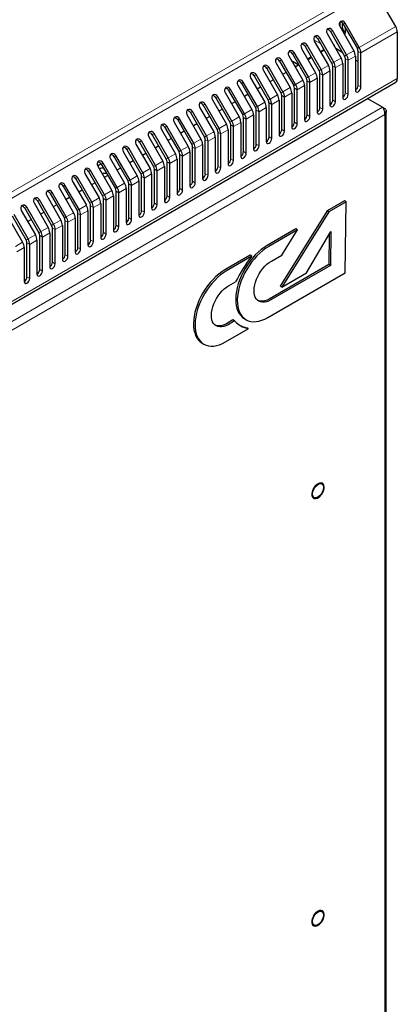
# Model space of a CAD drawing. Units: millimetres. Extents: x 3006 to 6261, y 772 to 4524.
# Drawn here: x 5052 to 5199, y 1745 to 2128 of the extents above; entities that cross this region are included whole.
import ezdxf

# ---------------------------------------------------------------- set-up
doc = ezdxf.new("R2010")
doc.units = ezdxf.units.MM
doc.linetypes.add('SLD-Сплошная', pattern=[0])
doc.layers.add('Логотип', color=1, linetype='Continuous')

msp = doc.modelspace()

# ---------------------------------------------------------------- linework, layer by layer
at = {"linetype": 'Continuous', "lineweight": 18}
for p, q in [((5185.82, 2139.93), (4768.62, 1899.09)), ((4770.12, 1897.5), (5187.32, 2138.34)), ((5177.52, 2125.83), (5178.27, 2126.26)), ((5183.73, 2116.79), (5197.88, 2124.95)), ((5172.57, 2122.97), (5173.32, 2123.4)), ((5176.7, 2124.08), (5177.26, 2124.41)), ((5198.5, 2122.86), (5184.36, 2114.7)), ((5162.67, 2117.25), (5163.42, 2117.69)), ((5166.05, 2119.81), (5168.66, 2118.3)), ((5167.62, 2120.11), (5168.37, 2120.55)), ((5157.72, 2114.4), (5158.47, 2114.83)), ((5178.79, 2113.93), (5178.04, 2113.5)), ((5178.79, 2113.93), (5181.61, 2115.56)), ((5182.23, 2113.47), (5179.41, 2111.84)), ((5183.73, 2116.79), (5182.98, 2116.35)), ((5184.36, 2114.7), (5183.3, 2115.31)), ((5152.77, 2111.54), (5153.52, 2111.97)), ((5168.89, 2108.21), (5171.71, 2109.85)), ((5173.84, 2111.07), (5173.09, 2110.64)), ((5174.46, 2108.98), (5173.4, 2109.59)), ((5173.84, 2111.07), (5176.66, 2112.7)), ((5177.29, 2110.61), (5174.46, 2108.98)), ((5179.41, 2111.84), (5178.35, 2112.45)), ((5142.87, 2105.83), (5143.62, 2106.26)), ((5147.82, 2108.68), (5148.57, 2109.12)), ((5163.94, 2105.36), (5166.76, 2106.99)), ((5168.89, 2108.21), (5168.14, 2107.78)), ((5169.51, 2106.12), (5168.45, 2106.74)), ((5172.34, 2107.76), (5169.51, 2106.12)), ((5198.5, 2104.75), (4777.06, 1861.46)), ((5137.92, 2102.97), (5138.67, 2103.4)), ((5158.99, 2102.5), (5158.24, 2102.07)), ((5158.99, 2102.5), (5161.81, 2104.13)), ((5162.44, 2102.04), (5159.61, 2100.41)), ((5163.94, 2105.36), (5163.19, 2104.92)), ((5164.56, 2103.27), (5163.5, 2103.88)), ((5167.39, 2104.9), (5164.56, 2103.27)), ((5184.36, 2101.49), (5183.3, 2102.1)), ((5132.97, 2100.11), (5133.72, 2100.54)), ((5149.09, 2096.78), (5151.91, 2098.42)), ((5154.04, 2099.64), (5153.29, 2099.21)), ((5154.66, 2097.55), (5153.6, 2098.16)), ((5154.04, 2099.64), (5156.86, 2101.27)), ((5157.49, 2099.18), (5154.66, 2097.55)), ((5159.61, 2100.41), (5158.55, 2101.02)), ((5179.41, 2098.63), (5178.35, 2099.24)), ((5123.07, 2094.4), (5123.82, 2094.83)), ((5128.02, 2097.25), (5128.77, 2097.69)), ((5144.14, 2093.93), (5143.39, 2093.49)), ((5144.14, 2093.93), (5146.97, 2095.56)), ((5149.09, 2096.78), (5148.34, 2096.35)), ((5149.71, 2094.69), (5148.65, 2095.31)), ((5152.54, 2096.33), (5149.71, 2094.69)), ((5174.46, 2095.77), (5173.4, 2096.38)), ((5192.78, 2093.59), (4782.25, 1856.59)), ((5193.64, 2090.82), (4784.23, 1854.47)), ((5118.12, 2091.54), (5118.87, 2091.97)), ((5139.19, 2091.07), (5138.44, 2090.64)), ((5139.19, 2091.07), (5142.02, 2092.7)), ((5142.64, 2090.61), (5139.81, 2088.98)), ((5144.76, 2091.84), (5143.7, 2092.45)), ((5147.59, 2093.47), (5144.76, 2091.84)), ((5164.56, 2090.06), (5163.5, 2090.67)), ((5169.51, 2092.91), (5168.45, 2093.53)), ((5193.64, 2090.82), (5193.64, 1066.67)), ((5113.17, 2088.68), (5113.92, 2089.11)), ((5129.29, 2085.35), (5132.12, 2086.99)), ((5134.24, 2088.21), (5133.49, 2087.78)), ((5134.86, 2086.12), (5133.8, 2086.73)), ((5134.24, 2088.21), (5137.07, 2089.85)), ((5137.69, 2087.75), (5134.86, 2086.12)), ((5139.81, 2088.98), (5138.75, 2089.59)), ((5159.61, 2087.2), (5158.55, 2087.81)), ((5103.27, 2082.97), (5104.02, 2083.4)), ((5108.22, 2085.82), (5108.97, 2086.26)), ((5124.34, 2082.5), (5123.59, 2082.06)), ((5124.34, 2082.5), (5127.17, 2084.13)), ((5129.29, 2085.35), (5128.54, 2084.92)), ((5129.91, 2083.26), (5128.85, 2083.88)), ((5132.74, 2084.9), (5129.91, 2083.26)), ((5154.66, 2084.34), (5153.6, 2084.95)), ((5098.32, 2080.11), (5099.07, 2080.54)), ((5119.39, 2079.64), (5118.64, 2079.21)), ((5119.39, 2079.64), (5122.22, 2081.27)), ((5122.84, 2079.18), (5120.01, 2077.55)), ((5124.96, 2080.41), (5123.9, 2081.02)), ((5127.79, 2082.04), (5124.96, 2080.41)), ((5144.76, 2078.63), (5143.7, 2079.24)), ((5149.71, 2081.48), (5148.65, 2082.1)), ((5088.42, 2074.39), (5089.17, 2074.83)), ((5093.37, 2077.25), (5094.12, 2077.68)), ((5109.49, 2073.93), (5112.32, 2075.56)), ((5114.44, 2076.78), (5113.69, 2076.35)), ((5115.06, 2074.69), (5114, 2075.3)), ((5114.44, 2076.78), (5117.27, 2078.42)), ((5117.89, 2076.32), (5115.06, 2074.69)), ((5120.01, 2077.55), (5118.95, 2078.16)), ((5139.81, 2075.77), (5138.75, 2076.38)), ((5083.47, 2071.54), (5084.22, 2071.97)), ((5104.54, 2071.07), (5103.79, 2070.63)), ((5104.54, 2071.07), (5107.37, 2072.7)), ((5109.49, 2073.93), (5108.74, 2073.49)), ((5110.11, 2071.83), (5109.05, 2072.45)), ((5112.94, 2073.47), (5110.11, 2071.83)), ((5134.86, 2072.91), (5133.8, 2073.52)), ((5078.52, 2068.68), (5079.27, 2069.11)), ((5085.39, 2068.21), (5085.39, 2068.02)), ((5099.59, 2068.21), (5098.84, 2067.78)), ((5099.59, 2068.21), (5102.42, 2069.84)), ((5103.04, 2067.75), (5100.21, 2066.12)), ((5105.16, 2068.98), (5104.1, 2069.59)), ((5107.99, 2070.61), (5105.16, 2068.98)), ((5124.96, 2067.2), (5123.9, 2067.81)), ((5129.91, 2070.05), (5128.85, 2070.67)), ((5068.62, 2062.96), (5069.37, 2063.4)), ((5073.57, 2065.82), (5074.32, 2066.25)), ((5089.69, 2062.5), (5092.52, 2064.13)), ((5094.64, 2065.35), (5093.89, 2064.92)), ((5095.26, 2063.26), (5094.2, 2063.87)), ((5094.64, 2065.35), (5097.47, 2066.99)), ((5098.09, 2064.89), (5095.26, 2063.26)), ((5100.21, 2066.12), (5099.15, 2066.73)), ((5120.01, 2064.34), (5118.95, 2064.95)), ((5063.67, 2060.11), (5064.42, 2060.54)), ((5084.74, 2059.64), (5083.99, 2059.2)), ((5084.74, 2059.64), (5087.57, 2061.27)), ((5089.69, 2062.5), (5088.94, 2062.06)), ((5090.31, 2060.4), (5089.25, 2061.02)), ((5093.14, 2062.04), (5090.31, 2060.4)), ((5115.06, 2061.48), (5114, 2062.09)), ((5058.72, 2057.25), (5059.47, 2057.68)), ((5079.79, 2056.78), (5079.04, 2056.35)), ((5079.79, 2056.78), (5082.62, 2058.41)), ((5083.24, 2056.32), (5080.41, 2054.69)), ((5085.36, 2057.55), (5084.3, 2058.16)), ((5088.19, 2059.18), (5085.36, 2057.55)), ((5105.16, 2055.77), (5104.1, 2056.38)), ((5110.11, 2058.62), (5109.05, 2059.24)), ((5053.77, 2054.39), (5054.52, 2054.82)), ((5069.89, 2051.07), (5072.72, 2052.7)), ((5074.84, 2053.92), (5074.09, 2053.49)), ((5075.46, 2051.83), (5074.4, 2052.44)), ((5074.84, 2053.92), (5077.67, 2055.56)), ((5078.29, 2053.47), (5075.46, 2051.83)), ((5080.41, 2054.69), (5079.35, 2055.3)), ((5100.21, 2052.91), (5099.15, 2053.52)), ((5064.94, 2048.21), (5064.19, 2047.78)), ((5064.94, 2048.21), (5067.77, 2049.84)), ((5069.89, 2051.07), (5069.14, 2050.63)), ((5070.51, 2048.97), (5069.45, 2049.59)), ((5073.34, 2050.61), (5070.51, 2048.97)), ((5095.26, 2050.05), (5094.2, 2050.66)), ((5059.99, 2045.35), (5059.24, 2044.92)), ((5059.99, 2045.35), (5062.82, 2046.98)), ((5063.44, 2044.89), (5060.61, 2043.26)), ((5065.56, 2046.12), (5064.5, 2046.73)), ((5068.39, 2047.75), (5065.56, 2046.12)), ((5085.36, 2044.34), (5084.3, 2044.95)), ((5090.31, 2047.19), (5089.25, 2047.81)), ((5050.09, 2039.64), (5052.92, 2041.27)), ((5055.04, 2042.49), (5054.29, 2042.06)), ((5055.66, 2040.4), (5054.6, 2041.01)), ((5055.04, 2042.49), (5057.87, 2044.13)), ((5058.49, 2042.04), (5055.66, 2040.4)), ((5060.61, 2043.26), (5059.55, 2043.87)), ((5080.41, 2041.48), (5079.35, 2042.09)), ((5053.54, 2039.18), (5050.71, 2037.55)), ((5075.46, 2038.62), (5074.4, 2039.23)), ((5065.56, 2032.91), (5064.5, 2033.52)), ((5070.51, 2035.76), (5069.45, 2036.38)), ((5060.61, 2030.05), (5059.55, 2030.66)), ((5055.66, 2027.19), (5054.6, 2027.8))]:
    msp.add_line(p, q, dxfattribs=at)
at = {"linetype": 'Continuous', "lineweight": 25}
for p, q in [((5197.88, 2124.95), (5189.44, 2139.57)), ((5176.14, 2125.04), (5181.61, 2115.56)), ((5176.2, 2126.65), (5176.2, 2124.94)), ((5177.26, 2124.41), (5177.26, 2126.17)), ((5177.52, 2125.83), (5182.98, 2116.35)), ((5183.73, 2116.79), (5178.27, 2126.26)), ((5171.19, 2122.18), (5176.66, 2112.7)), ((5172.57, 2122.97), (5178.04, 2113.5)), ((5178.79, 2113.93), (5173.32, 2123.4)), ((5178.32, 2122.57), (5178.32, 2124.43)), ((5198.5, 2122.86), (5198.5, 2104.75)), ((5162.67, 2117.25), (5168.14, 2107.78)), ((5168.89, 2108.21), (5163.42, 2117.69)), ((5166.24, 2119.32), (5171.71, 2109.85)), ((5167.62, 2120.11), (5173.09, 2110.64)), ((5173.84, 2111.07), (5168.37, 2120.55)), ((5174.08, 2117.62), (5173.7, 2117.84)), ((5173.75, 2117.81), (5173.72, 2117.8)), ((5174.08, 2117.62), (5173.75, 2117.81)), ((5174.08, 2117.18), (5174.08, 2117.62)), ((5156.34, 2113.61), (5161.81, 2104.13)), ((5157.72, 2114.4), (5163.19, 2104.92)), ((5163.94, 2105.36), (5158.47, 2114.83)), ((5161.29, 2116.46), (5166.76, 2106.99)), ((5163.65, 2112.39), (5165.02, 2113.18)), ((5168.6, 2115.25), (5169.97, 2116.04)), ((5170.14, 2115.73), (5168.77, 2114.94)), ((5177.29, 2114.79), (5174.55, 2116.37)), ((5182.23, 2113.47), (5182.23, 2100.26)), ((5183.3, 2102.1), (5183.3, 2115.31)), ((5184.36, 2101.49), (5184.36, 2114.7)), ((5151.4, 2110.75), (5156.86, 2101.27)), ((5152.77, 2111.54), (5158.24, 2102.07)), ((5158.99, 2102.5), (5153.52, 2111.97)), ((5157.43, 2111.72), (5159.96, 2110.26)), ((5158.49, 2109.88), (5159.25, 2109.44)), ((5160.25, 2110.02), (5158.87, 2109.22)), ((5159.96, 2110.26), (5160.07, 2110.32)), ((5159.96, 2109.85), (5159.96, 2110.26)), ((5165.2, 2112.87), (5163.82, 2112.08)), ((5173.4, 2096.38), (5173.4, 2109.59)), ((5177.29, 2110.61), (5177.29, 2097.4)), ((5178.35, 2099.24), (5178.35, 2112.45)), ((5179.41, 2098.63), (5179.41, 2111.84)), ((5183.3, 2111.32), (5182.23, 2111.93)), ((5142.87, 2105.83), (5148.34, 2096.35)), ((5149.09, 2096.78), (5143.62, 2106.26)), ((5146.45, 2107.89), (5151.91, 2098.42)), ((5147.82, 2108.68), (5153.29, 2099.21)), ((5154.04, 2099.64), (5148.57, 2109.12)), ((5155.3, 2107.16), (5153.92, 2106.37)), ((5168.45, 2093.53), (5168.45, 2106.74)), ((5169.51, 2092.91), (5169.51, 2106.12)), ((5172.34, 2107.76), (5172.34, 2094.55)), ((5174.46, 2095.77), (5174.46, 2108.98)), ((4776.44, 1860.09), (5197.88, 2103.38)), ((5136.55, 2102.18), (5142.02, 2092.7)), ((5137.92, 2102.97), (5143.39, 2093.49)), ((5144.14, 2093.93), (5138.67, 2103.4)), ((5141.5, 2105.03), (5146.97, 2095.56)), ((5150.35, 2104.3), (5148.97, 2103.51)), ((5162.44, 2102.04), (5162.44, 2088.83)), ((5163.5, 2090.67), (5163.5, 2103.88)), ((5164.56, 2090.06), (5164.56, 2103.27)), ((5167.39, 2104.9), (5167.39, 2091.69)), ((5131.6, 2099.32), (5137.07, 2089.85)), ((5132.97, 2100.11), (5138.44, 2090.64)), ((5139.19, 2091.07), (5133.72, 2100.54)), ((5140.45, 2098.59), (5139.08, 2097.8)), ((5145.4, 2101.44), (5144.02, 2100.65)), ((5153.6, 2084.95), (5153.6, 2098.16)), ((5157.49, 2099.18), (5157.49, 2085.97)), ((5158.55, 2087.81), (5158.55, 2101.02)), ((5159.61, 2087.2), (5159.61, 2100.41)), ((5123.07, 2094.4), (5128.54, 2084.92)), ((5129.29, 2085.35), (5123.82, 2094.83)), ((5126.65, 2096.46), (5132.12, 2086.99)), ((5128.02, 2097.25), (5133.49, 2087.78)), ((5134.24, 2088.21), (5128.77, 2097.69)), ((5135.5, 2095.73), (5134.13, 2094.94)), ((5148.65, 2082.1), (5148.65, 2095.31)), ((5149.71, 2081.48), (5149.71, 2094.69)), ((5152.54, 2096.33), (5152.54, 2083.12)), ((5154.66, 2084.34), (5154.66, 2097.55)), ((5192.78, 2093.59), (5186.85, 2097.01)), ((5116.75, 2090.75), (5122.22, 2081.27)), ((5118.12, 2091.54), (5123.59, 2082.06)), ((5124.34, 2082.5), (5118.87, 2091.97)), ((5121.7, 2093.6), (5127.17, 2084.13)), ((5130.55, 2092.87), (5129.18, 2092.08)), ((5142.64, 2090.61), (5142.64, 2077.4)), ((5143.7, 2079.24), (5143.7, 2092.45)), ((5144.76, 2078.63), (5144.76, 2091.84)), ((5147.59, 2093.47), (5147.59, 2080.26)), ((5192.78, 2093.59), (5193.64, 2093.09)), ((5194.23, 1067.16), (5194.23, 2091.95)), ((5111.8, 2087.89), (5117.27, 2078.42)), ((5113.17, 2088.68), (5118.64, 2079.21)), ((5119.39, 2079.64), (5113.92, 2089.11)), ((5120.65, 2087.16), (5119.28, 2086.37)), ((5125.6, 2090.01), (5124.23, 2089.22)), ((5133.8, 2073.52), (5133.8, 2086.73)), ((5137.69, 2087.75), (5137.69, 2074.54)), ((5138.75, 2076.38), (5138.75, 2089.59)), ((5139.81, 2075.77), (5139.81, 2088.98)), ((5103.27, 2082.97), (5108.74, 2073.49)), ((5109.49, 2073.93), (5104.02, 2083.4)), ((5106.85, 2085.03), (5112.32, 2075.56)), ((5108.22, 2085.82), (5113.69, 2076.35)), ((5114.44, 2076.78), (5108.97, 2086.26)), ((5115.7, 2084.3), (5114.33, 2083.51)), ((5128.85, 2070.67), (5128.85, 2083.88)), ((5129.91, 2070.05), (5129.91, 2083.26)), ((5132.74, 2084.9), (5132.74, 2071.69)), ((5134.86, 2072.91), (5134.86, 2086.12)), ((5096.95, 2079.32), (5102.42, 2069.84)), ((5098.32, 2080.11), (5103.79, 2070.63)), ((5104.54, 2071.07), (5099.07, 2080.54)), ((5101.9, 2082.17), (5107.37, 2072.7)), ((5110.75, 2081.44), (5109.38, 2080.65)), ((5122.84, 2079.18), (5122.84, 2065.97)), ((5123.9, 2067.81), (5123.9, 2081.02)), ((5124.96, 2067.2), (5124.96, 2080.41)), ((5127.79, 2082.04), (5127.79, 2068.83)), ((5094.64, 2065.35), (5089.17, 2074.83)), ((5092, 2076.46), (5097.47, 2066.99)), ((5093.37, 2077.25), (5098.84, 2067.78)), ((5099.59, 2068.21), (5094.12, 2077.68)), ((5100.85, 2075.73), (5099.48, 2074.94)), ((5105.8, 2078.58), (5104.43, 2077.79)), ((5114, 2062.09), (5114, 2075.3)), ((5117.89, 2076.32), (5117.89, 2063.11)), ((5118.95, 2064.95), (5118.95, 2078.16)), ((5120.01, 2064.34), (5120.01, 2077.55)), ((5083.47, 2071.54), (5088.94, 2062.06)), ((5089.69, 2062.5), (5084.22, 2071.97)), ((5087.05, 2073.6), (5092.52, 2064.13)), ((5088.42, 2074.39), (5093.89, 2064.92)), ((5095.9, 2072.87), (5094.53, 2072.08)), ((5109.05, 2059.24), (5109.05, 2072.45)), ((5110.11, 2058.62), (5110.11, 2071.83)), ((5112.94, 2073.47), (5112.94, 2060.26)), ((5115.06, 2061.48), (5115.06, 2074.69)), ((5077.15, 2067.89), (5082.62, 2058.41)), ((5078.52, 2068.68), (5083.99, 2059.2)), ((5084.74, 2059.64), (5079.27, 2069.11)), ((5082.1, 2070.74), (5087.57, 2061.27)), ((5090.95, 2070.01), (5089.58, 2069.22)), ((5103.04, 2067.75), (5103.04, 2054.54)), ((5104.1, 2056.38), (5104.1, 2069.59)), ((5105.16, 2055.77), (5105.16, 2068.98)), ((5107.99, 2070.61), (5107.99, 2057.4)), ((5074.84, 2053.92), (5069.37, 2063.4)), ((5072.2, 2065.03), (5077.67, 2055.56)), ((5073.57, 2065.82), (5079.04, 2056.35)), ((5079.79, 2056.78), (5074.32, 2066.25)), ((5081.05, 2064.3), (5079.68, 2063.51)), ((5086, 2067.16), (5084.63, 2066.36)), ((5094.2, 2050.66), (5094.2, 2063.87)), ((5098.09, 2064.89), (5098.09, 2051.68)), ((5099.15, 2053.52), (5099.15, 2066.73)), ((5100.21, 2052.91), (5100.21, 2066.12)), ((5063.67, 2060.11), (5069.14, 2050.63)), ((5069.89, 2051.07), (5064.42, 2060.54)), ((5067.25, 2062.17), (5072.72, 2052.7)), ((5068.62, 2062.96), (5074.09, 2053.49)), ((5076.1, 2061.44), (5074.73, 2060.65)), ((5089.25, 2047.81), (5089.25, 2061.02)), ((5090.31, 2047.19), (5090.31, 2060.4)), ((5093.14, 2062.04), (5093.14, 2048.83)), ((5095.26, 2050.05), (5095.26, 2063.26)), ((5057.35, 2056.46), (5062.82, 2046.98)), ((5058.72, 2057.25), (5064.19, 2047.78)), ((5064.94, 2048.21), (5059.47, 2057.68)), ((5062.3, 2059.31), (5067.77, 2049.84)), ((5066.2, 2055.73), (5064.83, 2054.93)), ((5071.15, 2058.58), (5069.78, 2057.79)), ((5083.24, 2056.32), (5083.24, 2043.11)), ((5084.3, 2044.95), (5084.3, 2058.16)), ((5085.36, 2044.34), (5085.36, 2057.55)), ((5088.19, 2059.18), (5088.19, 2045.97)), ((5055.04, 2042.49), (5049.57, 2051.97)), ((5052.4, 2053.6), (5057.87, 2044.13)), ((5053.77, 2054.39), (5059.24, 2044.92)), ((5059.99, 2045.35), (5054.52, 2054.82)), ((5061.25, 2052.87), (5059.88, 2052.08)), ((5074.4, 2039.23), (5074.4, 2052.44)), ((5078.29, 2053.47), (5078.29, 2040.25)), ((5079.35, 2042.09), (5079.35, 2055.3)), ((5080.41, 2041.48), (5080.41, 2054.69)), ((5047.45, 2050.74), (5052.92, 2041.27)), ((5048.82, 2051.53), (5054.29, 2042.06)), ((5056.3, 2050.01), (5054.93, 2049.22)), ((5069.45, 2036.38), (5069.45, 2049.59)), ((5070.51, 2035.76), (5070.51, 2048.97)), ((5073.34, 2050.61), (5073.34, 2037.4)), ((5075.46, 2038.62), (5075.46, 2051.83)), ((5063.44, 2044.89), (5063.44, 2031.68)), ((5064.5, 2033.52), (5064.5, 2046.73)), ((5065.56, 2032.91), (5065.56, 2046.12)), ((5068.39, 2047.75), (5068.39, 2034.54)), ((5054.6, 2027.8), (5054.6, 2041.01)), ((5058.49, 2042.04), (5058.49, 2028.82)), ((5059.55, 2030.66), (5059.55, 2043.87)), ((5060.61, 2030.05), (5060.61, 2043.26)), ((5053.54, 2039.18), (5053.54, 2025.97)), ((5055.66, 2027.19), (5055.66, 2040.4))]:
    msp.add_line(p, q, dxfattribs=at)
at = {"linetype": 'Continuous', "lineweight": 25, "flags": 128}
for points in [[(5178.27, 2126.26), (5177.9, 2126.71), (5177.42, 2127), (5176.92, 2127.08), (5176.45, 2126.95), (5176.11, 2126.61), (5175.92, 2126.13), (5175.94, 2125.58), (5176.14, 2125.04)], [(5168.37, 2120.55), (5168, 2121), (5167.52, 2121.28), (5167.02, 2121.37), (5166.55, 2121.23), (5166.21, 2120.9), (5166.02, 2120.42), (5166.04, 2119.86), (5166.24, 2119.32)], [(5173.32, 2123.4), (5172.95, 2123.85), (5172.47, 2124.14), (5171.97, 2124.22), (5171.5, 2124.09), (5171.16, 2123.76), (5170.97, 2123.28), (5170.99, 2122.72), (5171.19, 2122.18)], [(5177.98, 2121.86), (5178.01, 2121.88), (5178.24, 2122.15), (5178.32, 2122.57)], [(5163.42, 2117.69), (5163.05, 2118.14), (5162.57, 2118.43), (5162.07, 2118.51), (5161.61, 2118.37), (5161.26, 2118.04), (5161.07, 2117.56), (5161.09, 2117.01), (5161.29, 2116.46)], [(5158.47, 2114.83), (5158.1, 2115.28), (5157.63, 2115.57), (5157.12, 2115.65), (5156.66, 2115.52), (5156.31, 2115.18), (5156.13, 2114.7), (5156.14, 2114.15), (5156.34, 2113.61)], [(5148.57, 2109.12), (5148.2, 2109.57), (5147.73, 2109.85), (5147.22, 2109.94), (5146.76, 2109.8), (5146.41, 2109.47), (5146.23, 2108.99), (5146.24, 2108.43), (5146.45, 2107.89)], [(5153.52, 2111.97), (5153.15, 2112.42), (5152.68, 2112.71), (5152.17, 2112.8), (5151.71, 2112.66), (5151.36, 2112.33), (5151.18, 2111.85), (5151.19, 2111.29), (5151.4, 2110.75)], [(5143.62, 2106.26), (5143.25, 2106.71), (5142.78, 2107), (5142.27, 2107.08), (5141.81, 2106.94), (5141.46, 2106.61), (5141.28, 2106.13), (5141.29, 2105.58), (5141.5, 2105.03)], [(5138.67, 2103.4), (5138.3, 2103.85), (5137.83, 2104.14), (5137.32, 2104.22), (5136.86, 2104.09), (5136.51, 2103.75), (5136.33, 2103.27), (5136.34, 2102.72), (5136.55, 2102.18)], [(5128.77, 2097.69), (5128.4, 2098.14), (5127.93, 2098.43), (5127.42, 2098.51), (5126.96, 2098.37), (5126.61, 2098.04), (5126.43, 2097.56), (5126.44, 2097.01), (5126.65, 2096.46)], [(5133.72, 2100.54), (5133.35, 2100.99), (5132.88, 2101.28), (5132.37, 2101.37), (5131.91, 2101.23), (5131.56, 2100.9), (5131.38, 2100.42), (5131.39, 2099.86), (5131.6, 2099.32)], [(5177.29, 2097.4), (5177.37, 2096.98), (5177.6, 2096.72), (5177.94, 2096.65), (5178.35, 2096.79), (5178.75, 2097.12), (5179.1, 2097.58), (5179.33, 2098.11), (5179.41, 2098.63)], [(5182.23, 2100.26), (5182.32, 2099.84), (5182.55, 2099.57), (5182.89, 2099.51), (5183.3, 2099.65), (5183.7, 2099.98), (5184.05, 2100.44), (5184.28, 2100.97), (5184.36, 2101.49)], [(5123.82, 2094.83), (5123.45, 2095.28), (5122.98, 2095.57), (5122.47, 2095.65), (5122.01, 2095.52), (5121.66, 2095.18), (5121.48, 2094.7), (5121.49, 2094.15), (5121.7, 2093.6)], [(5172.34, 2094.55), (5172.42, 2094.12), (5172.65, 2093.86), (5172.99, 2093.79), (5173.4, 2093.93), (5173.8, 2094.26), (5174.15, 2094.72), (5174.38, 2095.25), (5174.46, 2095.77)], [(5118.87, 2091.97), (5118.5, 2092.42), (5118.03, 2092.71), (5117.52, 2092.79), (5117.06, 2092.66), (5116.71, 2092.32), (5116.53, 2091.84), (5116.54, 2091.29), (5116.75, 2090.75)], [(5167.39, 2091.69), (5167.47, 2091.27), (5167.7, 2091), (5168.04, 2090.93), (5168.45, 2091.08), (5168.85, 2091.4), (5169.2, 2091.87), (5169.43, 2092.4), (5169.51, 2092.91)], [(5108.97, 2086.26), (5108.6, 2086.71), (5108.13, 2087), (5107.62, 2087.08), (5107.16, 2086.94), (5106.81, 2086.61), (5106.63, 2086.13), (5106.64, 2085.58), (5106.85, 2085.03)], [(5113.92, 2089.11), (5113.55, 2089.56), (5113.08, 2089.85), (5112.57, 2089.94), (5112.11, 2089.8), (5111.76, 2089.47), (5111.58, 2088.99), (5111.59, 2088.43), (5111.8, 2087.89)], [(5157.49, 2085.97), (5157.57, 2085.55), (5157.8, 2085.29), (5158.14, 2085.22), (5158.55, 2085.36), (5158.95, 2085.69), (5159.3, 2086.15), (5159.53, 2086.68), (5159.61, 2087.2)], [(5162.44, 2088.83), (5162.52, 2088.41), (5162.75, 2088.14), (5163.09, 2088.08), (5163.5, 2088.22), (5163.9, 2088.55), (5164.25, 2089.01), (5164.48, 2089.54), (5164.56, 2090.06)], [(5104.02, 2083.4), (5103.65, 2083.85), (5103.18, 2084.14), (5102.67, 2084.22), (5102.21, 2084.09), (5101.86, 2083.75), (5101.68, 2083.27), (5101.69, 2082.72), (5101.9, 2082.17)], [(5152.54, 2083.12), (5152.62, 2082.69), (5152.85, 2082.43), (5153.19, 2082.36), (5153.6, 2082.5), (5154, 2082.83), (5154.35, 2083.3), (5154.58, 2083.83), (5154.66, 2084.34)], [(5099.07, 2080.54), (5098.7, 2080.99), (5098.23, 2081.28), (5097.72, 2081.36), (5097.26, 2081.23), (5096.91, 2080.89), (5096.73, 2080.41), (5096.74, 2079.86), (5096.95, 2079.32)], [(5147.59, 2080.26), (5147.67, 2079.84), (5147.9, 2079.57), (5148.24, 2079.5), (5148.65, 2079.65), (5149.05, 2079.97), (5149.4, 2080.44), (5149.63, 2080.97), (5149.71, 2081.48)], [(5089.17, 2074.83), (5088.8, 2075.28), (5088.33, 2075.57), (5087.82, 2075.65), (5087.36, 2075.51), (5087.01, 2075.18), (5086.83, 2074.7), (5086.84, 2074.15), (5087.05, 2073.6)], [(5094.12, 2077.68), (5093.75, 2078.13), (5093.28, 2078.42), (5092.77, 2078.51), (5092.31, 2078.37), (5091.96, 2078.04), (5091.78, 2077.56), (5091.79, 2077), (5092, 2076.46)], [(5137.69, 2074.54), (5137.77, 2074.12), (5138, 2073.86), (5138.34, 2073.79), (5138.75, 2073.93), (5139.15, 2074.26), (5139.5, 2074.72), (5139.73, 2075.25), (5139.81, 2075.77)], [(5142.64, 2077.4), (5142.72, 2076.98), (5142.95, 2076.71), (5143.29, 2076.65), (5143.7, 2076.79), (5144.1, 2077.12), (5144.45, 2077.58), (5144.68, 2078.11), (5144.76, 2078.63)], [(5084.22, 2071.97), (5083.85, 2072.42), (5083.38, 2072.71), (5082.87, 2072.79), (5082.41, 2072.66), (5082.06, 2072.32), (5081.88, 2071.84), (5081.89, 2071.29), (5082.1, 2070.74)], [(5132.74, 2071.69), (5132.82, 2071.26), (5133.05, 2071), (5133.39, 2070.93), (5133.8, 2071.07), (5134.2, 2071.4), (5134.55, 2071.87), (5134.78, 2072.4), (5134.86, 2072.91)], [(5079.27, 2069.11), (5078.9, 2069.56), (5078.43, 2069.85), (5077.92, 2069.93), (5077.46, 2069.8), (5077.11, 2069.47), (5076.93, 2068.98), (5076.94, 2068.43), (5077.15, 2067.89)], [(5122.84, 2065.97), (5122.92, 2065.55), (5123.15, 2065.28), (5123.49, 2065.22), (5123.9, 2065.36), (5124.3, 2065.69), (5124.65, 2066.15), (5124.88, 2066.68), (5124.96, 2067.2)], [(5127.79, 2068.83), (5127.87, 2068.41), (5128.1, 2068.14), (5128.44, 2068.08), (5128.85, 2068.22), (5129.25, 2068.54), (5129.6, 2069.01), (5129.83, 2069.54), (5129.91, 2070.05)], [(5069.37, 2063.4), (5069, 2063.85), (5068.53, 2064.14), (5068.02, 2064.22), (5067.56, 2064.08), (5067.21, 2063.75), (5067.03, 2063.27), (5067.04, 2062.72), (5067.25, 2062.17)], [(5074.32, 2066.25), (5073.95, 2066.7), (5073.48, 2066.99), (5072.97, 2067.08), (5072.51, 2066.94), (5072.16, 2066.61), (5071.98, 2066.13), (5071.99, 2065.57), (5072.2, 2065.03)], [(5117.89, 2063.11), (5117.97, 2062.69), (5118.2, 2062.43), (5118.54, 2062.36), (5118.95, 2062.5), (5119.35, 2062.83), (5119.7, 2063.29), (5119.93, 2063.82), (5120.01, 2064.34)], [(5064.42, 2060.54), (5064.05, 2060.99), (5063.58, 2061.28), (5063.07, 2061.36), (5062.61, 2061.23), (5062.26, 2060.89), (5062.08, 2060.41), (5062.09, 2059.86), (5062.3, 2059.31)], [(5112.94, 2060.26), (5113.02, 2059.83), (5113.25, 2059.57), (5113.59, 2059.5), (5114, 2059.64), (5114.4, 2059.97), (5114.75, 2060.44), (5114.98, 2060.97), (5115.06, 2061.48)], [(5059.47, 2057.68), (5059.1, 2058.13), (5058.63, 2058.42), (5058.12, 2058.5), (5057.66, 2058.37), (5057.31, 2058.04), (5057.13, 2057.56), (5057.14, 2057), (5057.35, 2056.46)], [(5103.04, 2054.54), (5103.12, 2054.12), (5103.35, 2053.85), (5103.69, 2053.79), (5104.1, 2053.93), (5104.51, 2054.26), (5104.85, 2054.72), (5105.08, 2055.25), (5105.16, 2055.77)], [(5107.99, 2057.4), (5108.07, 2056.98), (5108.3, 2056.71), (5108.64, 2056.65), (5109.05, 2056.79), (5109.46, 2057.11), (5109.8, 2057.58), (5110.03, 2058.11), (5110.11, 2058.62)], [(5054.52, 2054.82), (5054.15, 2055.28), (5053.68, 2055.56), (5053.17, 2055.65), (5052.71, 2055.51), (5052.36, 2055.18), (5052.18, 2054.7), (5052.19, 2054.14), (5052.4, 2053.6)], [(5098.09, 2051.68), (5098.17, 2051.26), (5098.4, 2051), (5098.74, 2050.93), (5099.15, 2051.07), (5099.56, 2051.4), (5099.9, 2051.86), (5100.13, 2052.39), (5100.21, 2052.91)], [(5093.14, 2048.83), (5093.22, 2048.4), (5093.45, 2048.14), (5093.79, 2048.07), (5094.2, 2048.21), (5094.61, 2048.54), (5094.95, 2049.01), (5095.18, 2049.54), (5095.26, 2050.05)], [(5083.24, 2043.11), (5083.32, 2042.69), (5083.55, 2042.43), (5083.89, 2042.36), (5084.3, 2042.5), (5084.71, 2042.83), (5085.05, 2043.29), (5085.28, 2043.82), (5085.36, 2044.34)], [(5088.19, 2045.97), (5088.27, 2045.55), (5088.5, 2045.28), (5088.84, 2045.22), (5089.25, 2045.36), (5089.66, 2045.68), (5090, 2046.15), (5090.23, 2046.68), (5090.31, 2047.19)], [(5078.29, 2040.25), (5078.37, 2039.83), (5078.6, 2039.57), (5078.94, 2039.5), (5079.35, 2039.64), (5079.76, 2039.97), (5080.1, 2040.43), (5080.33, 2040.96), (5080.41, 2041.48)], [(5073.34, 2037.4), (5073.42, 2036.97), (5073.65, 2036.71), (5074, 2036.64), (5074.4, 2036.78), (5074.81, 2037.11), (5075.15, 2037.58), (5075.38, 2038.11), (5075.46, 2038.62)], [(5063.44, 2031.68), (5063.52, 2031.26), (5063.75, 2031), (5064.1, 2030.93), (5064.5, 2031.07), (5064.91, 2031.4), (5065.25, 2031.86), (5065.48, 2032.39), (5065.56, 2032.91)], [(5068.39, 2034.54), (5068.47, 2034.12), (5068.7, 2033.85), (5069.05, 2033.79), (5069.45, 2033.93), (5069.86, 2034.25), (5070.2, 2034.72), (5070.43, 2035.25), (5070.51, 2035.76)], [(5058.49, 2028.82), (5058.57, 2028.4), (5058.8, 2028.14), (5059.15, 2028.07), (5059.55, 2028.21), (5059.96, 2028.54), (5060.3, 2029), (5060.53, 2029.53), (5060.61, 2030.05)], [(5053.54, 2025.97), (5053.62, 2025.55), (5053.85, 2025.28), (5054.2, 2025.21), (5054.6, 2025.35), (5055.01, 2025.68), (5055.35, 2026.15), (5055.58, 2026.68), (5055.66, 2027.19)], [(5169.37, 1947.7), (5168.96, 1947.84), (5168.24, 1947.77), (5167.46, 1947.39), (5166.7, 1946.72), (5166.05, 1945.84), (5165.58, 1944.84), (5165.34, 1943.84), (5165.35, 1942.95), (5165.61, 1942.25), (5166, 1941.87)], [(5169.55, 1947.57), (5168.96, 1947.84), (5168.24, 1947.77), (5167.46, 1947.38), (5166.71, 1946.71), (5166.06, 1945.83), (5165.58, 1944.84), (5165.34, 1943.84), (5165.35, 1942.94), (5165.61, 1942.24), (5166.1, 1941.82), (5166.76, 1941.72), (5167.52, 1941.95), (5168.3, 1942.48), (5169.02, 1943.27), (5169.58, 1944.22), (5169.95, 1945.23), (5170.07, 1946.19), (5169.93, 1947), (5169.55, 1947.57)], [(5165.53, 1943.54), (5165.66, 1944.46), (5166.04, 1945.43), (5166.61, 1946.32), (5167.32, 1947.02), (5168.06, 1947.45), (5168.77, 1947.56), (5169.34, 1947.34), (5169.72, 1946.8), (5169.85, 1946.03), (5169.72, 1945.1), (5169.34, 1944.13), (5168.77, 1943.25), (5168.06, 1942.54), (5167.32, 1942.11), (5166.61, 1942), (5166.04, 1942.23), (5165.66, 1942.76), (5165.53, 1943.54)], [(5169.55, 1947.57), (5168.96, 1947.84), (5168.24, 1947.78), (5167.46, 1947.39), (5166.7, 1946.72), (5166.05, 1945.84), (5165.89, 1945.55)], [(5169.37, 1781.8), (5168.96, 1781.94), (5168.24, 1781.88), (5167.46, 1781.49), (5166.7, 1780.82), (5166.05, 1779.94), (5165.58, 1778.95), (5165.34, 1777.95), (5165.35, 1777.05), (5165.61, 1776.35), (5166, 1775.97)], [(5169.55, 1781.67), (5168.96, 1781.94), (5168.24, 1781.88), (5167.46, 1781.49), (5166.71, 1780.82), (5166.06, 1779.94), (5165.58, 1778.95), (5165.34, 1777.95), (5165.35, 1777.05), (5165.61, 1776.35), (5166.1, 1775.92), (5166.76, 1775.82), (5167.52, 1776.05), (5168.3, 1776.59), (5169.02, 1777.37), (5169.58, 1778.32), (5169.95, 1779.33), (5170.07, 1780.29), (5169.93, 1781.1), (5169.55, 1781.67)], [(5165.53, 1777.64), (5165.66, 1778.57), (5166.04, 1779.53), (5166.61, 1780.42), (5167.32, 1781.12), (5168.06, 1781.55), (5168.77, 1781.66), (5169.34, 1781.44), (5169.72, 1780.91), (5169.85, 1780.13), (5169.72, 1779.2), (5169.34, 1778.24), (5168.77, 1777.35), (5168.06, 1776.65), (5167.32, 1776.22), (5166.61, 1776.11), (5166.04, 1776.33), (5165.66, 1776.86), (5165.53, 1777.64)], [(5169.55, 1781.68), (5168.96, 1781.95), (5168.24, 1781.88), (5167.46, 1781.49), (5166.7, 1780.82), (5166.05, 1779.94), (5165.89, 1779.65)]]:
    msp.add_lwpolyline(points, dxfattribs=at)
at = {"linetype": 'Continuous', "lineweight": 18, "flags": 128}
for points in [[(5165.89, 1945.55), (5165.58, 1944.84), (5165.33, 1943.84), (5165.34, 1942.94), (5165.61, 1942.24), (5166.1, 1941.82), (5166.76, 1941.71), (5167.52, 1941.94), (5168.3, 1942.48), (5169.01, 1943.27), (5169.39, 1943.84)], [(5165.89, 1779.65), (5165.58, 1778.95), (5165.33, 1777.95), (5165.34, 1777.05), (5165.61, 1776.35), (5166.1, 1775.92), (5166.76, 1775.82), (5167.52, 1776.05), (5168.3, 1776.58), (5169.01, 1777.37), (5169.39, 1777.95)]]:
    msp.add_lwpolyline(points, dxfattribs=at)
at = {"linetype": 'Continuous', "lineweight": 25}
for centre, radius, start, end in [((5176.19, 2125.17), 1.48, 26.4108, 92.4594), ((5194.17, 2122.71), 4.33, 1.9566, 31.1421), ((5166.29, 2119.45), 1.48, 26.4108, 92.4594), ((5171.24, 2122.31), 1.48, 26.4062, 92.4655), ((5179.56, 2124.51), 2.31, 182.6061, 237.3945), ((5161.34, 2116.6), 1.48, 26.4113, 92.4596), ((5156.39, 2113.74), 1.48, 26.4148, 92.4562), ((5176.18, 2112.38), 2.16, 1.9542, 31.1428), ((5175.08, 2111.69), 4.33, 1.9566, 31.1421), ((5177.91, 2113.32), 4.33, 1.9566, 31.1421), ((5181.13, 2115.23), 2.16, 1.9542, 31.1428), ((5180.03, 2114.55), 4.33, 1.9566, 31.1421), ((5146.49, 2108.03), 1.48, 26.4113, 92.4596), ((5151.44, 2110.88), 1.48, 26.4125, 92.4593), ((5168.01, 2107.61), 4.33, 1.9566, 31.1421), ((5171.23, 2109.52), 2.16, 1.9542, 31.1428), ((5170.13, 2108.83), 4.33, 1.9566, 31.1421), ((5172.96, 2110.47), 4.33, 1.9566, 31.1421), ((5141.54, 2105.17), 1.48, 26.4113, 92.4596), ((5163.06, 2104.75), 4.33, 1.9566, 31.1421), ((5166.28, 2106.66), 2.16, 1.9542, 31.1428), ((5165.18, 2105.98), 4.33, 1.9566, 31.1421), ((5136.59, 2102.31), 1.48, 26.4113, 92.4596), ((5156.38, 2100.95), 2.16, 1.9542, 31.1428), ((5155.28, 2100.26), 4.33, 1.9566, 31.1421), ((5158.11, 2101.89), 4.33, 1.9566, 31.1421), ((5161.33, 2103.8), 2.16, 1.9542, 31.1428), ((5160.23, 2103.12), 4.33, 1.9566, 31.1421), ((5180.99, 2102.2), 2.31, 302.6049, 357.3951), ((5197.07, 2104.57), 1.44, 304.0592, 7.256), ((5126.69, 2096.6), 1.48, 26.4113, 92.4596), ((5131.64, 2099.45), 1.48, 26.4113, 92.4596), ((5148.21, 2096.18), 4.33, 1.9566, 31.1421), ((5151.43, 2098.09), 2.16, 1.9542, 31.1428), ((5150.33, 2097.4), 4.33, 1.9566, 31.1421), ((5153.16, 2099.04), 4.33, 1.9566, 31.1421), ((5176.04, 2099.34), 2.31, 302.6049, 357.3951), ((5121.74, 2093.74), 1.48, 26.4113, 92.4596), ((5140.43, 2091.69), 4.33, 1.9566, 31.1421), ((5143.26, 2093.32), 4.33, 1.9566, 31.1421), ((5146.48, 2095.23), 2.16, 1.9542, 31.1428), ((5145.38, 2094.55), 4.33, 1.9566, 31.1421), ((5171.09, 2096.49), 2.31, 302.6049, 357.3951), ((5116.79, 2090.88), 1.48, 26.4113, 92.4596), ((5136.58, 2089.52), 2.16, 1.9542, 31.1428), ((5135.48, 2088.83), 4.33, 1.9566, 31.1421), ((5138.31, 2090.46), 4.33, 1.9566, 31.1421), ((5141.53, 2092.37), 2.16, 1.9542, 31.1428), ((5161.19, 2090.77), 2.31, 302.6054, 357.394), ((5166.14, 2093.63), 2.31, 302.605, 357.3947), ((5106.89, 2085.17), 1.48, 26.4118, 92.4592), ((5111.84, 2088.02), 1.48, 26.4113, 92.4596), ((5128.41, 2084.75), 4.33, 1.9566, 31.1421), ((5131.64, 2086.66), 2.16, 1.9542, 31.1428), ((5130.53, 2085.97), 4.33, 1.9566, 31.1421), ((5133.36, 2087.61), 4.33, 1.9566, 31.1421), ((5156.24, 2087.92), 2.31, 302.6054, 357.394), ((5101.94, 2082.31), 1.48, 26.4124, 92.4586), ((5120.63, 2080.26), 4.33, 1.9566, 31.1421), ((5123.46, 2081.89), 4.33, 1.9566, 31.1421), ((5126.69, 2083.8), 2.16, 1.9542, 31.1428), ((5125.58, 2083.12), 4.33, 1.9566, 31.1421), ((5151.29, 2085.06), 2.31, 302.605, 357.3947), ((5097, 2079.45), 1.48, 26.4124, 92.4586), ((5116.79, 2078.09), 2.16, 1.9542, 31.1428), ((5115.68, 2077.4), 4.33, 1.9566, 31.1421), ((5118.51, 2079.03), 4.33, 1.9566, 31.1421), ((5121.74, 2080.95), 2.16, 1.9542, 31.1428), ((5141.39, 2079.34), 2.31, 302.605, 357.3947), ((5146.34, 2082.2), 2.31, 302.605, 357.3947), ((5087.1, 2073.74), 1.48, 26.4124, 92.4586), ((5092.05, 2076.59), 1.48, 26.4124, 92.4586), ((5108.61, 2073.32), 4.33, 1.9566, 31.1421), ((5111.84, 2075.23), 2.16, 1.9542, 31.1428), ((5110.73, 2074.54), 4.33, 1.9566, 31.1421), ((5113.56, 2076.18), 4.33, 1.9566, 31.1421), ((5136.44, 2076.49), 2.31, 302.605, 357.3947), ((5082.15, 2070.88), 1.48, 26.4101, 92.4616), ((5084.3, 2068.48), 3.17, 105.2222, 134.1456), ((5100.83, 2068.83), 4.33, 1.9566, 31.1421), ((5103.66, 2070.46), 4.33, 1.9566, 31.1421), ((5106.89, 2072.37), 2.16, 1.9542, 31.1428), ((5105.78, 2071.69), 4.33, 1.9566, 31.1421), ((5131.5, 2073.63), 2.31, 302.605, 357.3947), ((5077.2, 2068.02), 1.48, 26.4101, 92.4616), ((5084.81, 2065.54), 4.57, 96.2555, 116.7635), ((5084.96, 2073.42), 5.43, 255.2952, 275.6943), ((5096.99, 2066.66), 2.16, 1.9542, 31.1428), ((5095.88, 2065.97), 4.33, 1.9566, 31.1421), ((5098.71, 2067.6), 4.33, 1.9566, 31.1421), ((5101.94, 2069.52), 2.16, 1.9542, 31.1428), ((5121.6, 2067.91), 2.31, 302.605, 357.3947), ((5126.55, 2070.77), 2.31, 302.605, 357.3947), ((5067.3, 2062.31), 1.48, 26.4119, 92.4591), ((5072.25, 2065.16), 1.48, 26.4119, 92.4591), ((5088.81, 2061.89), 4.33, 1.9566, 31.1421), ((5092.04, 2063.8), 2.16, 1.9542, 31.1428), ((5090.93, 2063.11), 4.33, 1.9566, 31.1421), ((5093.76, 2064.75), 4.33, 1.9566, 31.1421), ((5116.65, 2065.06), 2.31, 302.605, 357.3947), ((5062.35, 2059.45), 1.48, 26.4107, 92.4606), ((5081.04, 2057.4), 4.33, 1.9566, 31.1421), ((5083.86, 2059.03), 4.33, 1.9566, 31.1421), ((5087.09, 2060.94), 2.16, 1.9542, 31.1428), ((5085.98, 2060.26), 4.33, 1.9566, 31.1421), ((5111.7, 2062.2), 2.31, 302.6052, 357.3945), ((5057.4, 2056.59), 1.48, 26.4119, 92.4591), ((5077.19, 2055.23), 2.16, 1.9542, 31.1428), ((5076.09, 2054.54), 4.33, 1.9566, 31.1421), ((5078.91, 2056.17), 4.33, 1.9566, 31.1421), ((5082.14, 2058.09), 2.16, 1.9542, 31.1428), ((5101.8, 2056.48), 2.31, 302.6056, 357.3941), ((5106.75, 2059.34), 2.31, 302.6056, 357.3941), ((5052.45, 2053.73), 1.48, 26.4119, 92.4591), ((5069.01, 2050.46), 4.33, 1.9566, 31.1421), ((5072.24, 2052.37), 2.16, 1.9542, 31.1428), ((5071.14, 2051.68), 4.33, 1.9566, 31.1421), ((5073.96, 2053.32), 4.33, 1.9566, 31.1421), ((5096.85, 2053.63), 2.31, 302.6056, 357.3941), ((5061.24, 2045.97), 4.33, 1.9566, 31.1421), ((5064.06, 2047.6), 4.33, 1.9566, 31.1421), ((5067.29, 2049.51), 2.16, 1.9542, 31.1428), ((5066.19, 2048.83), 4.33, 1.9566, 31.1421), ((5091.9, 2050.77), 2.31, 302.6056, 357.3941), ((5057.39, 2043.8), 2.16, 1.9542, 31.1428), ((5056.29, 2043.11), 4.33, 1.9566, 31.1421), ((5059.11, 2044.75), 4.33, 1.9566, 31.1421), ((5062.34, 2046.66), 2.16, 1.9542, 31.1428), ((5082, 2045.05), 2.31, 302.6052, 357.3941), ((5086.95, 2047.91), 2.31, 302.6056, 357.3941), ((5049.22, 2039.03), 4.33, 1.9566, 31.1421), ((5052.44, 2040.94), 2.16, 1.9542, 31.1428), ((5051.34, 2040.25), 4.33, 1.9566, 31.1421), ((5054.16, 2041.89), 4.33, 1.9566, 31.1421), ((5077.05, 2042.2), 2.31, 302.6053, 357.3944), ((5072.1, 2039.34), 2.31, 302.6053, 357.3944), ((5062.2, 2033.62), 2.31, 302.6053, 357.3944), ((5067.15, 2036.48), 2.31, 302.6053, 357.3944), ((5057.25, 2030.77), 2.31, 302.6051, 357.3944), ((5052.3, 2027.91), 2.31, 302.6051, 357.3944), ((5166.82, 1945.82), 3.24, 322.3819, 32.7396), ((5166.82, 1779.92), 3.24, 322.382, 32.7395)]:
    msp.add_arc(centre, radius, start, end, dxfattribs=at)
for points, knots in [([(5193.64, 2090.82), (5193.66, 2091.04), (5193.71, 2091.48), (5193.58, 2092.21), (5193.32, 2092.87), (5193.03, 2093.33), (5192.85, 2093.52), (5192.78, 2093.59)], [0, 0, 0, 0, 0.221355, 0.442741, 0.664126, 0.885505, 1, 1, 1, 1]), ([(5193.64, 2093.09), (5193.79, 2092.94), (5194.08, 2092.64), (5194.26, 2092.1), (5194.2, 2091.55), (5193.95, 2091.11), (5193.72, 2090.89), (5193.64, 2090.82)], [0, 0, 0, 0, 0.221358, 0.442743, 0.664127, 0.885505, 1, 1, 1, 1]), ([(5165.93, 1945.54), (5166.1, 1945.82), (5166.44, 1946.39), (5167.1, 1947.08), (5167.79, 1947.55), (5168.45, 1947.76), (5168.93, 1947.71), (5169.15, 1947.56), (5169.24, 1947.5)], [0, 0, 0, 0, 0.1738527, 0.3522114, 0.5294584, 0.7052652, 0.8811701, 1, 1, 1, 1]), ([(5165.93, 1779.65), (5166.1, 1779.93), (5166.44, 1780.5), (5167.1, 1781.18), (5167.79, 1781.66), (5168.45, 1781.86), (5168.93, 1781.82), (5169.15, 1781.66), (5169.24, 1781.6)], [0, 0, 0, 0, 0.173853, 0.352212, 0.529458, 0.705265, 0.88117, 1, 1, 1, 1])]:
    msp.add_open_spline(points, degree=3, knots=knots, dxfattribs=at)
at = {"layer": 'Логотип', "color": 1, "linetype": 'SLD-Сплошная', "lineweight": 25}
for p, q in [((5178, 2057.35), (5171.2, 2053.43)), ((5178.62, 2056.97), (5171.83, 2053.05)), ((5178.62, 2056.97), (5178, 2057.35)), ((5178.25, 2029.38), (5178.62, 2056.97)), ((5171.2, 2053.43), (5153.04, 2024.18)), ((5171.83, 2053.05), (5153.67, 2023.8)), ((5171.83, 2053.05), (5171.2, 2053.43)), ((5159.05, 2046.41), (5147.94, 2040)), ((5159.67, 2046.03), (5148.57, 2039.62)), ((5153.61, 2036.25), (5159.67, 2046.03)), ((5159.67, 2046.03), (5159.05, 2046.41)), ((5163.26, 2029.34), (5172.69, 2045.34)), ((5172.69, 2045.34), (5172.51, 2032.19)), ((5172.04, 2044.25), (5171.88, 2032.56)), ((5141.32, 2036.17), (5131.53, 2030.52)), ((5141.95, 2035.8), (5132.16, 2030.15)), ((5141.95, 2035.8), (5141.32, 2036.17)), ((5149.56, 2033.91), (5153.61, 2036.25)), ((5148.2, 2012.03), (5178.25, 2029.38)), ((5171.88, 2032.56), (5148.73, 2019.19)), ((5172.51, 2032.19), (5149.36, 2018.82)), ((5153.67, 2023.8), (5163.26, 2029.34)), ((5172.51, 2032.19), (5171.88, 2032.56)), ((5132.97, 2024.34), (5135.68, 2025.9)), ((5153.67, 2023.8), (5153.04, 2024.18)), ((5134.64, 2011.06), (5132.14, 2009.62)), ((5135.27, 2010.69), (5132.76, 2009.24)), ((5135.27, 2010.69), (5134.64, 2011.06)), ((5139.05, 2011.57), (5139.67, 2011.2)), ((5131.79, 2002.56), (5140.6, 2007.65)), ((5140.6, 2007.65), (5139.97, 2008.02)), ((5122.64, 2002.1), (5123.26, 2001.72))]:
    msp.add_line(p, q, dxfattribs=at)
at = {"layer": 'Логотип', "color": 1, "linetype": 'SLD-Сплошная', "lineweight": 25, "flags": 128}
for points in [[(5147.94, 2040), (5146.76, 2039.25), (5145.59, 2038.38), (5144.44, 2037.39), (5143.32, 2036.29), (5142.24, 2035.09), (5141.22, 2033.81), (5140.26, 2032.46), (5139.37, 2031.04), (5138.57, 2029.58), (5137.85, 2028.09), (5137.22, 2026.57), (5136.7, 2025.06), (5136.29, 2023.55), (5135.98, 2022.08), (5135.79, 2020.64), (5135.71, 2019.25), (5135.75, 2017.93), (5135.91, 2016.69), (5136.18, 2015.55), (5136.56, 2014.5), (5137.05, 2013.57), (5137.64, 2012.76), (5138.33, 2012.08), (5139.05, 2011.57)], [(5148.57, 2039.62), (5147.39, 2038.88), (5146.21, 2038), (5145.06, 2037.01), (5143.95, 2035.91), (5142.87, 2034.72), (5141.85, 2033.44), (5140.89, 2032.08), (5140, 2030.67), (5139.19, 2029.21), (5138.47, 2027.71), (5137.85, 2026.2), (5137.33, 2024.69), (5136.91, 2023.18), (5136.61, 2021.7), (5136.42, 2020.26), (5136.34, 2018.88), (5136.38, 2017.56), (5136.54, 2016.32), (5136.81, 2015.17), (5137.19, 2014.13), (5137.67, 2013.2), (5138.27, 2012.38), (5138.96, 2011.7), (5139.74, 2011.16), (5140.6, 2010.76), (5141.54, 2010.5), (5142.54, 2010.39), (5143.6, 2010.42), (5144.71, 2010.61), (5145.85, 2010.94), (5147.02, 2011.42), (5148.2, 2012.03)], [(5149.36, 2018.82), (5148.5, 2018.39), (5147.66, 2018.09), (5146.84, 2017.94), (5146.08, 2017.93), (5145.37, 2018.07), (5144.73, 2018.34), (5144.17, 2018.76), (5143.7, 2019.3), (5143.33, 2019.97), (5143.07, 2020.74), (5142.91, 2021.61), (5142.87, 2022.57), (5142.94, 2023.58), (5143.12, 2024.65), (5143.41, 2025.74), (5143.81, 2026.85), (5144.29, 2027.95), (5144.87, 2029.02), (5145.53, 2030.04), (5146.25, 2031), (5147.03, 2031.89), (5147.85, 2032.67), (5148.7, 2033.35), (5149.56, 2033.91)], [(5131.53, 2030.52), (5130.35, 2029.78), (5129.18, 2028.9), (5128.03, 2027.91), (5126.91, 2026.81), (5125.83, 2025.62), (5124.81, 2024.34), (5123.85, 2022.98), (5122.96, 2021.57), (5122.16, 2020.11), (5121.44, 2018.61), (5120.81, 2017.1), (5120.29, 2015.59), (5119.88, 2014.08), (5119.57, 2012.6), (5119.38, 2011.16), (5119.3, 2009.78), (5119.34, 2008.46), (5119.5, 2007.22), (5119.77, 2006.07), (5120.15, 2005.03), (5120.64, 2004.1), (5121.23, 2003.28), (5121.92, 2002.6), (5122.64, 2002.1)], [(5132.16, 2030.15), (5130.98, 2029.4), (5129.81, 2028.53), (5128.65, 2027.54), (5127.54, 2026.44), (5126.46, 2025.25), (5125.44, 2023.96), (5124.48, 2022.61), (5123.59, 2021.2), (5122.78, 2019.73), (5122.06, 2018.24), (5121.44, 2016.73), (5120.92, 2015.21), (5120.5, 2013.71), (5120.2, 2012.23), (5120.01, 2010.79), (5119.93, 2009.4), (5119.97, 2008.09), (5120.13, 2006.85), (5120.4, 2005.7), (5120.78, 2004.65), (5121.27, 2003.72), (5121.86, 2002.91), (5122.55, 2002.23), (5123.33, 2001.69), (5124.19, 2001.28), (5125.13, 2001.02), (5126.13, 2000.91), (5127.19, 2000.95), (5128.3, 2001.14), (5129.44, 2001.47), (5130.61, 2001.95), (5131.79, 2002.56)], [(5132.76, 2009.24), (5131.91, 2008.81), (5131.06, 2008.52), (5130.25, 2008.36), (5129.48, 2008.35), (5128.78, 2008.49), (5128.14, 2008.76), (5127.58, 2009.18), (5127.11, 2009.72), (5126.74, 2010.39), (5126.48, 2011.16), (5126.32, 2012.03), (5126.28, 2012.99), (5126.35, 2014), (5126.53, 2015.07), (5126.82, 2016.16), (5127.21, 2017.27), (5127.7, 2018.37), (5128.28, 2019.44), (5128.94, 2020.46), (5129.66, 2021.42), (5130.44, 2022.31), (5131.26, 2023.1), (5132.11, 2023.78), (5132.97, 2024.34)], [(5148.73, 2019.19), (5147.87, 2018.76), (5147.03, 2018.47), (5146.22, 2018.31), (5145.45, 2018.3), (5144.74, 2018.44), (5144.39, 2018.57)], [(5132.14, 2009.62), (5131.28, 2009.18), (5130.44, 2008.89), (5129.63, 2008.74), (5128.86, 2008.73), (5128.15, 2008.86), (5127.8, 2008.99)]]:
    msp.add_lwpolyline(points, dxfattribs=at)
at = {"layer": 'Логотип', "color": 1, "linetype": 'SLD-Сплошная', "lineweight": 25}
for centre, radius, start, end in [((5186.45, 2000.71), 56.67, 141.7424, 153.606), ((5143.06, 2018.16), 10.8, 223.7983, 256.8041), ((5142.49, 2018.7), 10.97, 241.3015, 256.7021)]:
    msp.add_arc(centre, radius, start, end, dxfattribs=at)

doc.saveas('drawing.dxf')
